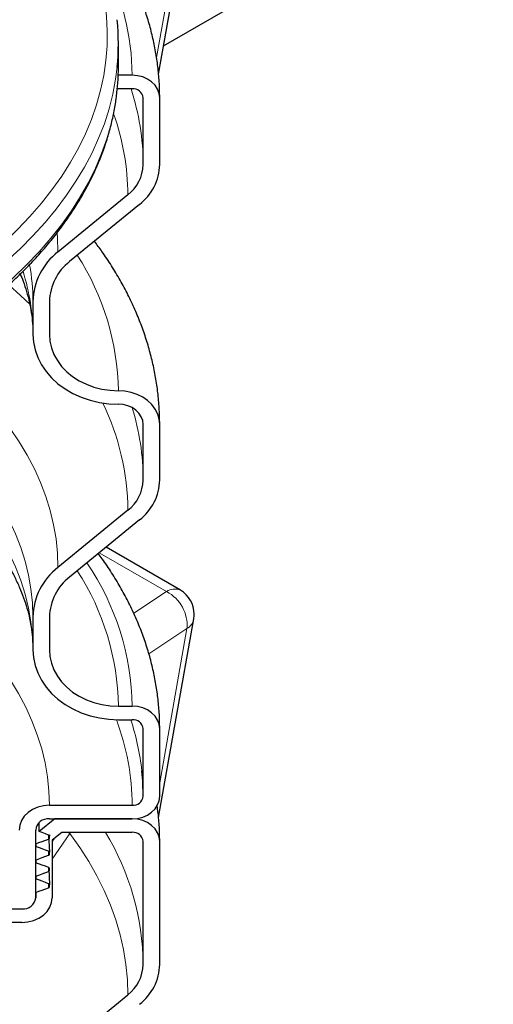
# Model space of a CAD drawing. Units: millimetres. Extents: x 0 to 1277, y 0 to 297.
# Drawn here: x 216 to 233, y 185 to 221 of the extents above; entities that cross this region are included whole.
import ezdxf

# ---------------------------------------------------------------- set-up
doc = ezdxf.new("R2010")
doc.units = ezdxf.units.MM
doc.linetypes.add('SLD-Solid', pattern=[0])
doc.layers.add('COTAS_', color=5, linetype='SLD-Solid')
doc.styles.get("Standard").update_dxf_attribs({"font": 'ARIALN.TTF'})
doc.dimstyles.new('SLDDIMSTYLE0', dxfattribs={"dimtxt": 0.18, "dimasz": 2.5, "dimexe": 0, "dimexo": 0.0625, "dimgap": 0, "dimtad": 0, "dimtih": 1, "dimtoh": 1, "dimdec": 0, "dimrnd": 1e-09, "dimzin": 0, "dimdsep": 46, "dimtxsty": 'Standard', "dimblk1": 'NONE', "dimblk2": 'NONE', "dimsah": 1, "dimcen": 0.09, "dimadec": 0, "dimazin": 0, "dimtfac": 2.5, "dimtdec": 0, "dimtofl": 0, "dimtmove": 0, "dimatfit": 3, "dimldrblk": 'NONE', "dimfxl": 1, "dimfrac": 2, "dimtolj": 1, "dimtzin": 0, "dimarcsym": 0})

# ---------------------------------------------------------------- blocks, each defined once
blk = doc.blocks.new('_None')

msp = doc.modelspace()

# ---------------------------------------------------------------- linework, layer by layer
at = {"color": 7, "linetype": 'SLD-Solid', "lineweight": 25}
for p, q in [((221.24, 218.674), (222.513, 225.872)), ((221.421, 219.699), (227.135, 222.998)), ((219.779, 218.955), (219.779, 219.772)), ((220.279, 218.629), (219.773, 218.629)), ((220.279, 218.139), (219.739, 218.139)), ((220.679, 215.392), (220.679, 217.812)), ((221.279, 215.392), (221.279, 217.812)), ((220.123, 214.295), (217.587, 212.224)), ((220.547, 213.948), (218.011, 211.878)), ((216.679, 210.434), (216.679, 209.239)), ((217.279, 210.434), (217.279, 209.239)), ((220.679, 203.96), (220.679, 205.973)), ((221.279, 203.96), (221.279, 205.973)), ((220.123, 202.863), (217.587, 200.793)), ((220.547, 202.517), (218.011, 200.446)), ((222.028, 199.966), (219.331, 201.524)), ((216.679, 199.003), (216.679, 197.807)), ((217.279, 199.003), (217.279, 197.807)), ((221.24, 191.728), (222.513, 198.926)), ((219.779, 195.766), (220.279, 195.766)), ((219.779, 195.276), (220.279, 195.276)), ((220.679, 192.5), (220.679, 194.949)), ((221.279, 192.5), (221.279, 194.949)), ((217.279, 192.173), (220.279, 192.173)), ((217.479, 191.683), (216.91, 191.218)), ((217.279, 191.683), (220.279, 191.683)), ((220.279, 191.683), (217.479, 191.683)), ((216.779, 188.825), (216.779, 191.275)), ((216.91, 191.218), (216.904, 191.538)), ((217.239, 191.097), (217.279, 190.469)), ((217.277, 191.099), (217.279, 191.056)), ((217.279, 190.987), (217.279, 191.056)), ((217.728, 191.193), (217.379, 190.909)), ((217.438, 190.957), (217.379, 190.87)), ((217.379, 190.909), (217.379, 188.825)), ((220.279, 191.193), (217.728, 191.193)), ((216.779, 190.777), (216.779, 190.679)), ((220.679, 186.405), (220.679, 190.866)), ((221.279, 186.405), (221.279, 190.866)), ((216.779, 190.189), (216.779, 190.091)), ((217.279, 190.399), (217.279, 190.469)), ((217.255, 189.879), (217.279, 189.293)), ((217.279, 189.811), (217.279, 189.881)), ((216.779, 189.601), (216.779, 189.503)), ((217.279, 189.223), (217.279, 189.293)), ((216.779, 189.013), (216.779, 188.825)), ((214.279, 188.417), (216.279, 188.417)), ((216.279, 187.927), (214.279, 187.927)), ((215.587, 181.604), (220.123, 185.308))]:
    msp.add_line(p, q, dxfattribs=at)
at = {"color": 8, "linetype": 'SLD-Solid', "lineweight": 18}
for p, q in [((221.164, 219.278), (222.269, 225.524)), ((221.528, 199.917), (219.088, 201.326)), ((220.338, 199.13), (221.528, 199.917)), ((222.269, 198.579), (220.884, 197.663)), ((221.279, 192.982), (222.269, 198.579)), ((217.241, 191.097), (217.25, 190.949)), ((217.275, 191.063), (217.279, 190.987)), ((217.379, 190.224), (218.016, 191.147)), ((218.016, 191.147), (217.955, 191.193)), ((218.016, 191.147), (218.041, 191.193)), ((217.24, 190.509), (217.25, 190.362)), ((217.274, 190.475), (217.279, 190.399)), ((217.24, 189.921), (217.25, 189.774)), ((217.244, 189.92), (217.248, 189.89)), ((217.274, 189.887), (217.279, 189.811)), ((217.244, 189.332), (217.25, 189.186)), ((217.276, 189.299), (217.279, 189.223))]:
    msp.add_line(p, q, dxfattribs=at)
at = {"color": 8, "linetype": 'SLD-Solid', "lineweight": 18, "flags": 128}
for points in [[(177.384, 230.14), (176.739, 229.753), (176.119, 229.352), (175.525, 228.938), (174.96, 228.511), (174.423, 228.072), (173.914, 227.622), (173.436, 227.16), (172.989, 226.689), (172.572, 226.208), (172.188, 225.719), (171.835, 225.221), (171.516, 224.716), (171.23, 224.205), (170.978, 223.688), (170.759, 223.165), (170.576, 222.638), (170.427, 222.108), (170.312, 221.574), (170.233, 221.039), (170.189, 220.502), (170.18, 219.964), (170.207, 219.427), (170.268, 218.891), (170.365, 218.356), (170.497, 217.824), (170.663, 217.295), (170.864, 216.77), (171.1, 216.25), (171.369, 215.736), (171.672, 215.228), (172.007, 214.726), (172.376, 214.233), (172.776, 213.747), (173.209, 213.271), (173.672, 212.805), (174.165, 212.349), (174.688, 211.904), (175.239, 211.471), (175.819, 211.051), (176.425, 210.643), (177.058, 210.249), (177.717, 209.869), (178.399, 209.503), (179.106, 209.153), (179.834, 208.818), (180.585, 208.5), (181.355, 208.198), (182.145, 207.913), (182.953, 207.646), (183.777, 207.397), (184.618, 207.166), (185.473, 206.953), (186.341, 206.759), (187.222, 206.584), (188.113, 206.429), (189.014, 206.293), (189.923, 206.177), (190.839, 206.081), (191.761, 206.005), (192.687, 205.949), (193.616, 205.913), (194.546, 205.898), (195.477, 205.903), (196.407, 205.929), (197.335, 205.974), (198.259, 206.04), (199.178, 206.126), (200.091, 206.232), (200.996, 206.358), (201.892, 206.504), (202.778, 206.669), (203.653, 206.854), (204.515, 207.057), (205.363, 207.279), (206.195, 207.519), (207.012, 207.778), (207.811, 208.054), (208.591, 208.347), (209.351, 208.657), (210.091, 208.984), (210.809, 209.326), (211.503, 209.684), (212.174, 210.057), (212.82, 210.444), (213.44, 210.845), (214.033, 211.259), (214.599, 211.686), (215.136, 212.125), (215.644, 212.576), (216.122, 213.037), (216.57, 213.508), (216.986, 213.989), (217.371, 214.478), (217.723, 214.976), (218.042, 215.481), (218.328, 215.992), (218.581, 216.51), (218.799, 217.032), (218.983, 217.559), (219.132, 218.09), (219.246, 218.623), (219.325, 219.159), (219.369, 219.696), (219.378, 220.233), (219.352, 220.77), (219.29, 221.307), (219.193, 221.841), (219.062, 222.373), (218.895, 222.902), (218.694, 223.427), (218.459, 223.947), (218.19, 224.462), (217.887, 224.97), (217.551, 225.471), (217.182, 225.965), (216.782, 226.45), (216.35, 226.926), (215.887, 227.392), (215.394, 227.848), (214.871, 228.293), (214.319, 228.726), (213.74, 229.147), (213.133, 229.554), (212.5, 229.949), (211.842, 230.329), (211.159, 230.694), (210.453, 231.044), (209.724, 231.379), (208.974, 231.697), (208.203, 231.999), (207.414, 232.284), (206.606, 232.551), (205.781, 232.801), (204.941, 233.032), (204.086, 233.244), (203.217, 233.438), (202.337, 233.613), (201.445, 233.769), (200.545, 233.904), (199.635, 234.02), (198.719, 234.117), (197.798, 234.193), (196.872, 234.248), (195.943, 234.284), (195.012, 234.299), (194.081, 234.294), (193.151, 234.269), (192.223, 234.223), (191.299, 234.157), (190.38, 234.071), (189.467, 233.965), (188.562, 233.839), (187.666, 233.693), (186.78, 233.528), (185.905, 233.344), (185.044, 233.14), (184.196, 232.918), (183.363, 232.678), (182.546, 232.42), (181.748, 232.144), (180.967, 231.85), (180.207, 231.54), (179.467, 231.214), (178.75, 230.871), (178.055, 230.513), (177.384, 230.14)], [(219.735, 218.919), (219.679, 218.484), (219.578, 217.944), (219.441, 217.407), (219.27, 216.873), (219.063, 216.344), (218.823, 215.819), (218.548, 215.299), (218.24, 214.786), (217.899, 214.28), (217.524, 213.782), (217.118, 213.293), (216.68, 212.812), (216.211, 212.341), (215.712, 211.881), (215.183, 211.432), (214.625, 210.995), (214.039, 210.571), (213.426, 210.159), (212.786, 209.761), (212.121, 209.377), (211.432, 209.008), (210.718, 208.654), (209.983, 208.315), (209.225, 207.993), (208.448, 207.688), (207.651, 207.4), (206.835, 207.129), (206.003, 206.876), (205.155, 206.641), (204.292, 206.425), (203.416, 206.228), (202.527, 206.05), (201.627, 205.892), (200.718, 205.753), (199.8, 205.634), (198.876, 205.535), (197.945, 205.456), (197.01, 205.397), (196.072, 205.359), (195.132, 205.341), (194.191, 205.344), (193.252, 205.367), (192.314, 205.41), (191.38, 205.474), (190.451, 205.558), (189.528, 205.662), (188.612, 205.786), (187.705, 205.93), (186.808, 206.093), (185.923, 206.276), (185.049, 206.478), (184.19, 206.698), (183.346, 206.938), (182.517, 207.195), (181.707, 207.47), (180.914, 207.763), (180.142, 208.072), (179.39, 208.398), (178.659, 208.741), (177.952, 209.098), (177.269, 209.471), (176.61, 209.859), (175.977, 210.26), (175.37, 210.676), (174.791, 211.103), (174.241, 211.544), (173.719, 211.995), (173.227, 212.458), (172.766, 212.931), (172.336, 213.414), (171.937, 213.906), (171.571, 214.406), (171.238, 214.914), (170.938, 215.429), (170.672, 215.949), (170.44, 216.476), (170.242, 217.006), (170.08, 217.541), (169.952, 218.079), (169.859, 218.619), (169.823, 218.918)], [(212.457, 208.75), (213.109, 209.141), (213.736, 209.546), (214.335, 209.965), (214.907, 210.396), (215.451, 210.839), (215.965, 211.294), (216.449, 211.759), (216.903, 212.235), (217.325, 212.72), (217.716, 213.214), (218.073, 213.716), (218.398, 214.225), (218.69, 214.742), (218.947, 215.264), (219.171, 215.791), (219.36, 216.323), (219.514, 216.859), (219.633, 217.397), (219.717, 217.938), (219.737, 218.114)], [(217.587, 212.224), (217.569, 212.751), (217.557, 212.904)], [(215.803, 211.033), (216.233, 210.652), (216.579, 210.325)], [(211.227, 207.35), (211.791, 206.964), (212.33, 206.565), (212.841, 206.153), (213.322, 205.729), (213.774, 205.295), (214.196, 204.851), (214.586, 204.397), (214.944, 203.934), (215.27, 203.464), (215.563, 202.987), (215.823, 202.503), (216.049, 202.013), (216.241, 201.519), (216.398, 201.021), (216.521, 200.519), (216.609, 200.015), (216.662, 199.509), (216.679, 199.003)], [(217.587, 200.793), (217.57, 201.31), (217.517, 201.826), (217.429, 202.34), (217.306, 202.853), (217.149, 203.361), (216.957, 203.866), (216.731, 204.367), (216.471, 204.862), (216.177, 205.35), (215.851, 205.831), (215.492, 206.305), (215.101, 206.77), (214.832, 207.066)], [(216.679, 197.807), (216.662, 198.314), (216.609, 198.819), (216.521, 199.323), (216.398, 199.825), (216.241, 200.323), (216.049, 200.818), (215.823, 201.307), (215.563, 201.791), (215.27, 202.268), (214.944, 202.739), (214.586, 203.201), (214.196, 203.655), (213.774, 204.099), (213.322, 204.533), (212.841, 204.957), (212.33, 205.369), (211.791, 205.769), (211.225, 206.156), (210.633, 206.529), (210.084, 206.85)], [(217.279, 192.173), (217.261, 192.688), (217.208, 193.202), (217.12, 193.715), (216.997, 194.225), (216.838, 194.732), (216.645, 195.235), (216.417, 195.733), (216.156, 196.226), (215.861, 196.712), (215.532, 197.191), (215.171, 197.662), (214.778, 198.125), (214.353, 198.578), (213.898, 199.021), (213.413, 199.453), (212.898, 199.874), (212.354, 200.283), (211.784, 200.679), (211.186, 201.062), (210.562, 201.43), (209.914, 201.784), (209.242, 202.123), (208.696, 202.379)], [(218.016, 191.147), (218.377, 190.643), (218.706, 190.131), (219.001, 189.612), (219.262, 189.087), (219.49, 188.557), (219.683, 188.022), (219.841, 187.484), (219.964, 186.942), (220.052, 186.399), (220.105, 185.854), (220.123, 185.308)]]:
    msp.add_lwpolyline(points, dxfattribs=at)
at = {"color": 7, "linetype": 'SLD-Solid', "lineweight": 25, "flags": 128}
for points in [[(219.737, 218.114), (219.766, 218.48), (219.779, 218.955)], [(221.279, 217.812), (221.26, 217.972), (221.203, 218.125), (221.111, 218.266), (220.986, 218.39), (220.835, 218.491), (220.662, 218.567), (220.474, 218.613), (220.279, 218.629)], [(216.679, 209.239), (216.699, 208.955), (216.757, 208.675), (216.853, 208.403), (216.986, 208.14), (217.154, 207.892), (217.355, 207.66), (217.587, 207.449), (217.846, 207.26), (218.13, 207.095), (218.434, 206.958), (218.755, 206.849), (219.089, 206.771), (219.432, 206.723), (219.779, 206.707)], [(217.279, 209.239), (217.297, 208.993), (217.352, 208.75), (217.442, 208.515), (217.566, 208.29), (217.722, 208.079), (217.908, 207.885), (218.121, 207.711), (218.359, 207.559), (218.617, 207.431), (218.893, 207.33), (219.181, 207.257), (219.478, 207.212), (219.779, 207.197)], [(221.279, 205.973), (221.261, 206.164), (221.206, 206.351), (221.116, 206.529), (220.993, 206.692), (220.84, 206.839), (220.661, 206.963), (220.46, 207.064), (220.243, 207.137), (220.014, 207.182), (219.779, 207.197)], [(220.679, 205.973), (220.662, 206.116), (220.611, 206.254), (220.527, 206.381), (220.416, 206.492), (220.279, 206.584), (220.124, 206.651), (219.955, 206.693), (219.779, 206.707)], [(216.679, 197.807), (216.699, 197.524), (216.757, 197.244), (216.853, 196.971), (216.986, 196.709), (217.154, 196.46), (217.355, 196.229), (217.587, 196.017), (217.846, 195.828), (218.13, 195.664), (218.434, 195.526), (218.755, 195.418), (219.089, 195.339), (219.432, 195.292), (219.779, 195.276)], [(217.279, 197.807), (217.297, 197.561), (217.352, 197.319), (217.442, 197.083), (217.566, 196.858), (217.722, 196.647), (217.908, 196.453), (218.121, 196.279), (218.359, 196.127), (218.617, 196), (218.893, 195.898), (219.181, 195.825), (219.478, 195.781), (219.779, 195.766)], [(221.279, 194.949), (221.26, 195.108), (221.203, 195.262), (221.111, 195.403), (220.986, 195.527), (220.835, 195.628), (220.662, 195.704), (220.474, 195.75), (220.279, 195.766)], [(220.679, 192.5), (220.661, 193.053), (220.63, 193.419)], [(220.279, 191.683), (220.474, 191.699), (220.662, 191.745), (220.835, 191.821), (220.986, 191.922), (221.111, 192.046), (221.203, 192.187), (221.26, 192.34), (221.279, 192.5)], [(217.279, 192.173), (217.065, 192.156), (216.858, 192.105), (216.668, 192.022), (216.501, 191.91), (216.365, 191.774), (216.263, 191.618), (216.2, 191.45), (216.179, 191.275)], [(221.279, 190.866), (221.26, 191.026), (221.203, 191.179), (221.111, 191.32), (220.986, 191.444), (220.835, 191.545), (220.662, 191.621), (220.474, 191.667), (220.279, 191.683)], [(216.779, 190.777), (216.899, 190.821), (217.019, 190.865), (217.25, 190.949)], [(217.25, 191.094), (217.13, 191.138), (217.009, 191.182), (216.91, 191.218)], [(217.25, 190.506), (217.13, 190.55), (217.009, 190.594), (216.779, 190.679)], [(216.779, 190.189), (216.899, 190.233), (217.019, 190.277), (217.25, 190.362)], [(217.25, 189.918), (217.13, 189.962), (217.009, 190.006), (216.779, 190.091)], [(216.779, 189.601), (216.899, 189.645), (217.019, 189.689), (217.25, 189.774)], [(217.25, 189.33), (217.13, 189.374), (217.009, 189.418), (216.779, 189.503)], [(216.779, 189.013), (216.899, 189.057), (217.019, 189.101), (217.25, 189.186)], [(216.279, 187.927), (216.494, 187.944), (216.7, 187.995), (216.89, 188.078), (217.057, 188.19), (217.194, 188.326), (217.295, 188.481), (217.358, 188.65), (217.379, 188.825)]]:
    msp.add_lwpolyline(points, dxfattribs=at)
at = {"color": 8, "linetype": 'SLD-Solid', "lineweight": 18}
for centre, radius, start, end in [((211.126, 218.55), 9.154, 0.4937, 27.0362), ((211.762, 215.369), 8.918, 0.1435, 18.0936), ((211.335, 214.265), 8.788, 0.1964, 19.5777), ((210.508, 207.063), 9.272, 0.8314, 32.9415), ((209.296, 210.43), 7.383, 0.0312, 10.379), ((209.135, 209.219), 7.544, 0.1508, 17.7472), ((211.098, 202.799), 9.025, 0.4094, 25.9657), ((211.784, 203.94), 8.896, 0.1284, 17.2942), ((210.779, 195.622), 9.501, 0.8662, 34.1772), ((210.509, 195.631), 9.272, 0.83, 32.9429), ((221.821, 199.508), 0.503, 65.6929, 125.6176), ((220.887, 198.687), 1.387, 355.4945, 62.434), ((221.994, 199.031), 0.529, 301.2947, 348.5841), ((211.421, 192.142), 8.858, 0.2014, 20.7253), ((211.601, 192.439), 9.082, 6.1934, 18.201), ((211.203, 186.294), 9.476, 0.671, 31.1328)]:
    msp.add_arc(centre, radius, start, end, dxfattribs=at)
at = {"color": 7, "linetype": 'SLD-Solid', "lineweight": 25}
for centre, radius, start, end in [((211.428, 219.772), 8.351, 354.1387, 5.922), ((220.312, 217.772), 0.369, 6.3513, 95.1826), ((219.254, 215.425), 1.426, 307.5511, 358.6535), ((219.403, 215.436), 1.876, 307.5511, 358.6535), ((219.005, 210.38), 2.327, 127.5511, 178.6535), ((219.155, 210.39), 1.876, 127.5511, 178.6535), ((219.254, 203.994), 1.426, 307.5511, 358.6535), ((219.403, 204.004), 1.876, 307.5511, 358.6535), ((219.005, 198.948), 2.327, 127.5511, 178.6535), ((219.155, 198.959), 1.876, 127.5511, 178.6535), ((221.528, 199.1), 1, 0, 60.0027), ((221.528, 199.1), 1, 349.9688, 0), ((220.312, 194.908), 0.369, 6.3513, 95.1826), ((220.312, 192.54), 0.369, 264.8174, 353.6487), ((217.238, 191.224), 0.461, 84.8174, 173.6487), ((220.312, 190.826), 0.369, 6.3513, 95.1826), ((216.321, 188.876), 0.461, 264.8174, 353.6487), ((219.254, 186.438), 1.426, 307.5511, 358.6535), ((219.403, 186.449), 1.876, 307.5511, 358.6535)]:
    msp.add_arc(centre, radius, start, end, dxfattribs=at)
for points, knots in [([(221.279, 217.812), (221.278, 217.914), (221.275, 218.198), (221.246, 218.664), (221.181, 219.211), (221.085, 219.755), (220.957, 220.297), (220.798, 220.836), (220.608, 221.371), (220.387, 221.902), (220.135, 222.429), (219.852, 222.95), (219.601, 223.364), (219.442, 223.604), (219.396, 223.675)], [0, 0, 0, 0, 0.050313, 0.140747, 0.231202, 0.321736, 0.412411, 0.503279, 0.594383, 0.685755, 0.777419, 0.869382, 0.961644, 1, 1, 1, 1]), ([(212.374, 208.567), (212.485, 208.632), (212.805, 208.819), (213.318, 209.139), (213.905, 209.53), (214.468, 209.934), (215.006, 210.35), (215.518, 210.777), (216.004, 211.215), (216.462, 211.663), (216.894, 212.12), (217.297, 212.586), (217.671, 213.061), (218.016, 213.544), (218.331, 214.033), (218.616, 214.529), (218.871, 215.03), (219.095, 215.536), (219.287, 216.047), (219.449, 216.561), (219.578, 217.078), (219.677, 217.587), (219.716, 217.924), (219.734, 218.087)], [0, 0, 0, 0, 0.025871, 0.074964, 0.124064, 0.173164, 0.222262, 0.271353, 0.320433, 0.369496, 0.418537, 0.467548, 0.516523, 0.565451, 0.614327, 0.663141, 0.711888, 0.760561, 0.809157, 0.857677, 0.906122, 0.954501, 1, 1, 1, 1]), ([(221.279, 205.973), (221.278, 206.079), (221.275, 206.371), (221.245, 206.848), (221.18, 207.403), (221.083, 207.957), (220.955, 208.508), (220.796, 209.055), (220.605, 209.6), (220.384, 210.14), (220.131, 210.675), (219.848, 211.205), (219.533, 211.728), (219.222, 212.199), (219.004, 212.491), (218.912, 212.614)], [0, 0, 0, 0, 0.045873, 0.126116, 0.206381, 0.286739, 0.367261, 0.448011, 0.529044, 0.610401, 0.692114, 0.774201, 0.856666, 0.939501, 1, 1, 1, 1]), ([(216.218, 211.43), (216.254, 211.343), (216.344, 211.128), (216.454, 210.788), (216.554, 210.406), (216.625, 210.02), (216.671, 209.63), (216.676, 209.369), (216.679, 209.239)], [0, 0, 0, 0, 0.115903, 0.285101, 0.458296, 0.635911, 0.818031, 1, 1, 1, 1]), ([(209.175, 206.224), (209.336, 206.149), (209.701, 205.977), (210.246, 205.697), (210.811, 205.386), (211.353, 205.066), (211.87, 204.738), (212.361, 204.403), (212.827, 204.061), (213.267, 203.713), (213.681, 203.36), (214.067, 203.003), (214.427, 202.643), (214.76, 202.279), (215.066, 201.914), (215.345, 201.546), (215.598, 201.178), (215.824, 200.808), (216.024, 200.436), (216.198, 200.064), (216.346, 199.689), (216.468, 199.311), (216.564, 198.929), (216.632, 198.541), (216.672, 198.167), (216.677, 197.922), (216.679, 197.807)], [0, 0, 0, 0, 0.031979, 0.072696, 0.113355, 0.153961, 0.19452, 0.235042, 0.275542, 0.316035, 0.356538, 0.397078, 0.437687, 0.478408, 0.519293, 0.560405, 0.601821, 0.643632, 0.685947, 0.728892, 0.77261, 0.817252, 0.862961, 0.909842, 0.957902, 1, 1, 1, 1]), ([(221.279, 194.949), (221.278, 195.051), (221.275, 195.335), (221.246, 195.801), (221.181, 196.347), (221.085, 196.892), (220.957, 197.434), (220.798, 197.972), (220.608, 198.508), (220.387, 199.039), (220.135, 199.566), (219.853, 200.087), (219.538, 200.602), (219.271, 201.005), (219.099, 201.234), (219.052, 201.296)], [0, 0, 0, 0, 0.0462048, 0.129254, 0.2123219, 0.2954637, 0.3787341, 0.4621815, 0.5458459, 0.6297574, 0.7139355, 0.7983891, 0.8831171, 0.9681095, 1, 1, 1, 1]), ([(221.279, 190.866), (221.278, 190.968), (221.275, 191.252), (221.25, 191.686), (221.207, 192.018), (221.188, 192.167)], [0, 0, 0, 0, 0.233897, 0.654309, 1, 1, 1, 1]), ([(217.279, 191.056), (217.279, 191.061), (217.278, 191.07), (217.269, 191.082), (217.259, 191.09), (217.252, 191.093), (217.25, 191.094)], [0, 0, 0, 0, 0.293756, 0.587512, 0.881266, 1, 1, 1, 1]), ([(217.25, 190.949), (217.255, 190.952), (217.264, 190.956), (217.274, 190.968), (217.279, 190.978), (217.279, 190.985), (217.279, 190.987)], [0, 0, 0, 0, 0.29375, 0.5875, 0.881252, 1, 1, 1, 1]), ([(217.279, 190.469), (217.279, 190.473), (217.278, 190.482), (217.269, 190.494), (217.259, 190.502), (217.252, 190.505), (217.25, 190.506)], [0, 0, 0, 0, 0.293756, 0.587512, 0.881266, 1, 1, 1, 1]), ([(217.25, 190.362), (217.255, 190.364), (217.264, 190.368), (217.274, 190.38), (217.279, 190.391), (217.279, 190.397), (217.279, 190.399)], [0, 0, 0, 0, 0.29375, 0.5875, 0.881252, 1, 1, 1, 1]), ([(217.279, 189.881), (217.279, 189.885), (217.278, 189.894), (217.269, 189.907), (217.259, 189.914), (217.252, 189.917), (217.25, 189.918)], [0, 0, 0, 0, 0.293756, 0.587512, 0.881266, 1, 1, 1, 1]), ([(217.25, 189.774), (217.255, 189.776), (217.264, 189.781), (217.274, 189.792), (217.279, 189.803), (217.279, 189.809), (217.279, 189.811)], [0, 0, 0, 0, 0.29375, 0.5875, 0.881252, 1, 1, 1, 1]), ([(217.279, 189.293), (217.279, 189.297), (217.278, 189.306), (217.269, 189.319), (217.259, 189.326), (217.252, 189.329), (217.25, 189.33)], [0, 0, 0, 0, 0.293756, 0.587512, 0.881266, 1, 1, 1, 1]), ([(217.25, 189.186), (217.255, 189.188), (217.264, 189.193), (217.274, 189.204), (217.279, 189.215), (217.279, 189.221), (217.279, 189.223)], [0, 0, 0, 0, 0.29375, 0.5875, 0.881252, 1, 1, 1, 1])]:
    msp.add_open_spline(points, degree=3, knots=knots, dxfattribs=at)

# ---------------------------------------------------------------- leaders
at = {"layer": 'COTAS_', "has_arrowhead": 0}
msp.add_leader([(190.065, 215.33), (249.185, 97.739)], dimstyle='SLDDIMSTYLE0', dxfattribs=at)

doc.saveas('drawing.dxf')
